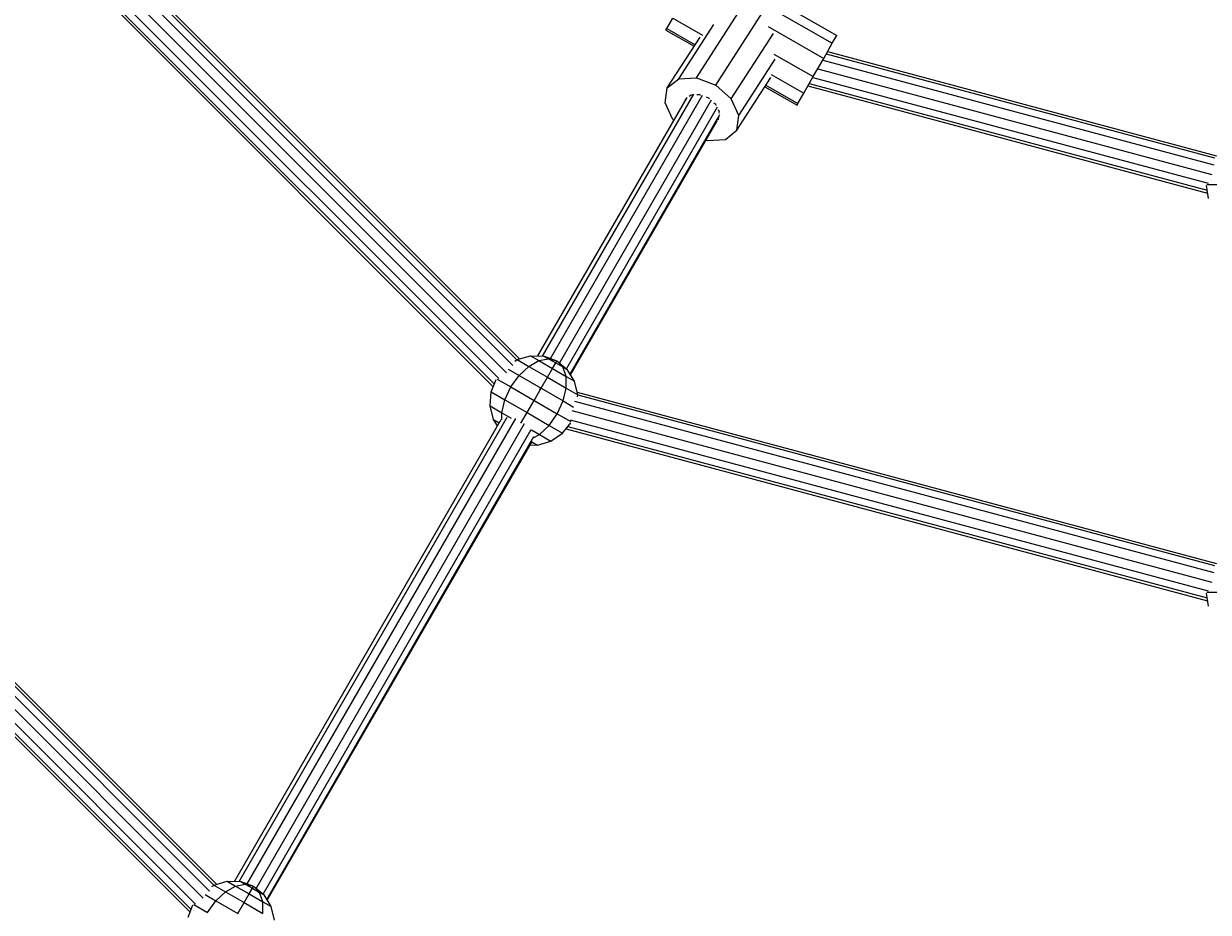
# Model space of a CAD drawing. Units: millimetres. Extents: x 9 to 22291, y -2334 to 10413.
# Drawn here: x 2814 to 3308, y 5003 to 5374 of the extents above; entities that cross this region are included whole.
import ezdxf

# ---------------------------------------------------------------- set-up
doc = ezdxf.new("R2010")
doc.units = ezdxf.units.MM
for name, color, linetype, lineweight in [('BEMASSUNG-SH', 7, 'Continuous', 9), ('Hilfsbauteil', 7, 'Continuous', 20), ('Stab', 7, 'Continuous', 20)]:
    doc.layers.add(name, color=color, linetype=linetype, lineweight=lineweight)
doc.styles.add('ARIAL', font='arial.ttf')
doc.dimstyles.new('SH', dxfattribs={"dimtxt": 3, "dimasz": 0.18, "dimexe": 1, "dimexo": 2, "dimgap": 0.09, "dimtad": 1, "dimlfac": 0.001, "dimzin": 0, "dimtxsty": 'ARIAL', "dimtsz": 1, "dimcen": 0.09, "dimdle": 1, "dimadec": 0, "dimazin": 0, "dimtfac": 1, "dimtdec": 4, "dimtofl": 0, "dimtmove": 0, "dimatfit": 3, "dimfxl": 5, "dimfxlon": 1, "dimtolj": 1, "dimtzin": 0, "dimarcsym": 0})

# ---------------------------------------------------------------- blocks, each defined once
blk = doc.blocks.new('*D133')
at = {"layer": 'BEMASSUNG-SH', "color": 0, "lineweight": -2}
for p, q in [((208.94, 10126.69), (8.94, 9926.69)), ((108.94, 9526.69), (108.94, 10126.69)), ((20800.91, 9926.69), (21000.91, 10126.69)), ((20900.91, 9526.69), (20900.91, 10126.69)), ((8.94, 10026.69), (21000.91, 10026.69))]:
    blk.add_line(p, q, dxfattribs=at)
at = {"layer": 'Defpoints', "color": 0}
for p in [(20900.91, 10026.69), (108.94, 5733.64), (20900.91, 4401.69)]:
    blk.add_point(p, dxfattribs=at)
at = {"layer": 'BEMASSUNG-SH', "color": 0, "insert": (10504.93, 10215.84), "char_height": 300, "attachment_point": 5, "style": 'ARIAL'}
blk.add_mtext('\\A1;20,79', dxfattribs=at)

msp = doc.modelspace()

# ---------------------------------------------------------------- linework, layer by layer
at = {"layer": 'Hilfsbauteil', "color": 30, "ltscale": 1000}
for p, q in [((3017.625, 5231.106), (2822.383, 5426.348)), ((3019.316, 5233.555), (2824.874, 5427.998)), ((3020.464, 5233.923), (2825.232, 5429.155)), ((2819.442, 5423.63), (3014.912, 5228.16)), ((2813.599, 5418.161), (3009.48, 5222.28)), ((2814.688, 5418.588), (3009.908, 5223.367)), ((3011.756, 5225.661), (2816.929, 5420.487)), ((3148.933, 5362.092), (3311.119, 5318.634)), ((3146.881, 5358.501), (3310.068, 5314.775)), ((3148.383, 5361.13), (3310.309, 5317.742)), ((3144.827, 5354.909), (3309.193, 5310.868)), ((3140.723, 5347.728), (3307.429, 5303.059)), ((3141.273, 5348.69), (3307.255, 5304.215)), ((3142.775, 5351.319), (3307.71, 5307.124)), ((3028.035, 5235.148), (3090.29, 5342.977)), ((3030.017, 5235.084), (3093.068, 5344.292)), ((3033.34, 5234.059), (3096.777, 5343.935)), ((3037.027, 5232.194), (3100.425, 5342.002)), ((3039.964, 5229.773), (3103.033, 5339.012)), ((3041.47, 5227.629), (3103.903, 5335.765)), ((3041.687, 5227.278), (3102.801, 5333.131)), ((2893.964, 5014.818), (2606.127, 5302.655)), ((2891.125, 5012.002), (2603.278, 5299.848)), ((2605.769, 5301.498), (2892.816, 5014.451)), ((2885.256, 5006.556), (2597.824, 5293.988)), ((2600.337, 5297.131), (2888.412, 5009.056)), ((2594.494, 5291.662), (2882.98, 5003.175)), ((2595.583, 5292.088), (2883.408, 5004.263)), ((3028.934, 5220.947), (3029.367, 5221.697)), ((3044.427, 5220.094), (3311.119, 5148.634)), ((3044.696, 5218.913), (3310.309, 5147.742)), ((3043.364, 5216.238), (3310.068, 5144.775)), ((2903.517, 5015.98), (3015.301, 5209.597)), ((2906.839, 5014.954), (3018.887, 5209.027)), ((3042.175, 5212.415), (3309.193, 5140.868)), ((2901.535, 5016.043), (3012.727, 5208.634)), ((2910.527, 5013.089), (3022.446, 5206.939)), ((2913.463, 5010.668), (3025.334, 5204.434)), ((3039.849, 5204.757), (3307.429, 5133.059)), ((3040.579, 5205.671), (3307.255, 5134.215)), ((3041.571, 5208.436), (3307.71, 5137.124)), ((2914.97, 5008.524), (3026.391, 5201.511)), ((2915.187, 5008.174), (3025.643, 5199.49))]:
    msp.add_line(p, q, dxfattribs=at)
at = {"layer": 'Stab', "color": 1, "ltscale": 1000}
for p, q in [((3098.064, 5400.051), (3152.761, 5368.789)), ((3102.241, 5348.105), (3124.549, 5382.647)), ((3094.219, 5351.176), (3111.515, 5377.955)), ((3123.972, 5380.903), (3150.891, 5365.517)), ((3081.821, 5371.631), (3084.303, 5375.975)), ((3084.303, 5375.975), (3096.774, 5368.847)), ((3086.822, 5350.73), (3101.456, 5373.388)), ((3124.167, 5372.452), (3147.298, 5359.231)), ((3081.468, 5371.013), (3081.821, 5371.631)), ((3081.468, 5371.013), (3093.258, 5364.274)), ((3081.821, 5371.631), (3093.645, 5364.874)), ((3082.031, 5346.889), (3095.717, 5368.082)), ((3108.735, 5342.341), (3126.322, 5369.572)), ((3150.891, 5365.517), (3152.761, 5368.789)), ((3147.298, 5359.231), (3150.891, 5365.517)), ((3111.964, 5335.43), (3127.077, 5358.829)), ((3126.453, 5361.043), (3142.946, 5351.617)), ((3142.946, 5351.617), (3147.298, 5359.231)), ((3125.373, 5352.502), (3139, 5344.713)), ((3082.031, 5346.889), (3086.822, 5350.73)), ((3086.822, 5350.73), (3094.219, 5351.176)), ((3094.219, 5351.176), (3102.241, 5348.105)), ((3102.241, 5348.105), (3108.735, 5342.341)), ((3111.062, 5329.221), (3125.284, 5351.241)), ((3122.798, 5347.391), (3136.165, 5339.752)), ((3123.185, 5347.99), (3136.517, 5340.37)), ((3139, 5344.713), (3142.946, 5351.617)), ((3081.128, 5340.68), (3082.031, 5346.889)), ((3089.67, 5341.904), (3089.715, 5342.212)), ((3089.715, 5342.212), (3089.963, 5342.411)), ((3091.22, 5343.418), (3091.971, 5344.02)), ((3091.971, 5344.02), (3092.568, 5344.056)), ((3094.389, 5344.165), (3095.451, 5344.229)), ((3095.451, 5344.229), (3096.031, 5344.007)), ((3098.229, 5343.166), (3099.226, 5342.784)), ((3099.226, 5342.784), (3099.637, 5342.42)), ((3111.964, 5335.43), (3108.735, 5342.341)), ((3136.517, 5340.37), (3139, 5344.713)), ((3084.357, 5333.769), (3081.128, 5340.68)), ((3101.513, 5340.755), (3102.282, 5340.072)), ((3102.483, 5339.643), (3102.282, 5340.072)), ((3103.802, 5336.819), (3103.376, 5337.731)), ((3136.165, 5339.752), (3136.517, 5340.37)), ((3084.357, 5333.769), (3084.765, 5333.407)), ((3102.993, 5333.589), (3103.377, 5333.897)), ((3103.377, 5333.897), (3103.514, 5334.834)), ((3103.738, 5336.38), (3103.802, 5336.819)), ((3111.062, 5329.221), (3111.964, 5335.43)), ((3106.27, 5325.38), (3111.062, 5329.221)), ((3098.215, 5325.187), (3098.873, 5324.935)), ((3098.873, 5324.935), (3106.27, 5325.38)), ((3307.769, 5300.786), (3306.947, 5306.275)), ((3307.185, 5306.648), (3313.824, 5306.648)), ((3018.505, 5233.006), (3019.392, 5233.607)), ((3019.392, 5233.607), (3024.955, 5235.246)), ((3019.392, 5233.607), (3024.242, 5230.79)), ((3024.955, 5235.246), (3030.663, 5235.064)), ((3024.955, 5235.246), (3028.478, 5233.199)), ((3028.478, 5233.199), (3032.515, 5233.987)), ((3030.663, 5235.064), (3035.957, 5233.076)), ((3030.663, 5235.064), (3032.515, 5233.987)), ((3032.515, 5233.987), (3035.505, 5232.256)), ((3032.515, 5233.987), (3035.957, 5233.076)), ((3015.738, 5229.598), (3020.22, 5226.993)), ((3020.22, 5226.993), (3024.242, 5230.79)), ((3024.242, 5230.79), (3028.478, 5233.199)), ((3024.242, 5230.79), (3032.068, 5226.257)), ((3028.478, 5233.199), (3034.165, 5229.907)), ((3032.068, 5226.257), (3034.165, 5229.907)), ((3034.165, 5229.907), (3035.505, 5232.256)), ((3034.165, 5229.907), (3039.841, 5226.625)), ((3035.505, 5232.256), (3035.957, 5233.076)), ((3035.505, 5232.256), (3038.489, 5230.531)), ((3038.489, 5230.531), (3035.957, 5233.076)), ((3035.957, 5233.076), (3040.329, 5229.471)), ((3038.489, 5230.531), (3040.329, 5229.471)), ((3039.841, 5226.625), (3038.489, 5230.531)), ((3043.341, 5224.608), (3040.329, 5229.471)), ((3008.639, 5220.141), (3010.671, 5225.306)), ((3011.064, 5225.509), (3016.813, 5222.19)), ((3016.813, 5222.19), (3020.22, 5226.993)), ((3020.22, 5226.993), (3029.422, 5221.665)), ((3029.422, 5221.665), (3032.068, 5226.257)), ((3032.068, 5226.257), (3039.882, 5221.74)), ((3039.841, 5226.625), (3043.341, 5224.608)), ((3039.882, 5221.74), (3039.841, 5226.625)), ((3044.699, 5218.964), (3043.341, 5224.608)), ((3008.207, 5214.272), (3008.639, 5220.141)), ((3008.639, 5220.141), (3014.34, 5216.829)), ((3014.34, 5216.829), (3016.813, 5222.19)), ((3016.813, 5222.19), (3026.494, 5216.6)), ((3026.494, 5216.6), (3029.422, 5221.665)), ((3029.422, 5221.665), (3038.608, 5216.355)), ((3038.608, 5216.355), (3039.882, 5221.74)), ((3039.882, 5221.74), (3044.699, 5218.964)), ((3044.633, 5218.056), (3044.699, 5218.964)), ((3008.207, 5214.272), (3013.055, 5211.457)), ((3009.559, 5208.636), (3008.207, 5214.272)), ((3013.055, 5211.457), (3014.34, 5216.829)), ((3014.34, 5216.829), (3023.54, 5211.501)), ((3023.54, 5211.501), (3026.494, 5216.6)), ((3026.494, 5216.6), (3036.155, 5211.023)), ((3036.155, 5211.023), (3038.608, 5216.355)), ((3038.608, 5216.355), (3042.994, 5213.827)), ((3013.055, 5211.457), (3016.895, 5209.233)), ((3013.071, 5208.615), (3013.055, 5211.457)), ((3021.018, 5207.158), (3023.54, 5211.501)), ((3023.54, 5211.501), (3032.727, 5206.191)), ((3032.727, 5206.191), (3036.155, 5211.023)), ((3036.155, 5211.023), (3041.776, 5207.778)), ((3009.559, 5208.636), (3011.932, 5207.257)), ((3011.199, 5205.987), (3009.559, 5208.636)), ((3025.35, 5204.342), (3028.696, 5202.407)), ((3028.696, 5202.407), (3032.727, 5206.191)), ((3032.727, 5206.191), (3038.389, 5202.928)), ((3038.389, 5202.928), (3041.797, 5207.197)), ((3025.572, 5199.366), (3027.945, 5197.998)), ((3026.168, 5200.984), (3028.696, 5202.407)), ((3027.945, 5197.998), (3033.514, 5199.631)), ((3028.696, 5202.407), (3033.514, 5199.631)), ((3033.514, 5199.631), (3038.389, 5202.928)), ((3024.842, 5198.102), (3027.945, 5197.998)), ((3307.769, 5130.786), (3306.947, 5136.276)), ((3307.185, 5136.648), (3313.824, 5136.648)), ((2892.892, 5014.502), (2898.454, 5016.142)), ((2898.454, 5016.142), (2904.163, 5015.959)), ((2898.454, 5016.142), (2901.978, 5014.095)), ((2904.163, 5015.959), (2909.457, 5013.972)), ((2904.163, 5015.959), (2906.015, 5014.883)), ((2892.005, 5013.901), (2892.892, 5014.502)), ((2892.892, 5014.502), (2897.742, 5011.685)), ((2893.72, 5007.888), (2897.742, 5011.685)), ((2897.742, 5011.685), (2901.978, 5014.095)), ((2897.742, 5011.685), (2905.568, 5007.153)), ((2901.978, 5014.095), (2906.015, 5014.883)), ((2901.978, 5014.095), (2907.665, 5010.802)), ((2906.015, 5014.883), (2909.004, 5013.151)), ((2906.015, 5014.883), (2909.457, 5013.972)), ((2907.665, 5010.802), (2909.004, 5013.151)), ((2909.004, 5013.151), (2909.457, 5013.972)), ((2909.004, 5013.151), (2911.989, 5011.427)), ((2911.989, 5011.427), (2909.457, 5013.972)), ((2909.457, 5013.972), (2913.829, 5010.367)), ((2911.989, 5011.427), (2913.829, 5010.367)), ((2913.341, 5007.52), (2911.989, 5011.427)), ((2882.138, 5001.036), (2884.171, 5006.202)), ((2884.563, 5006.405), (2890.313, 5003.085)), ((2889.238, 5010.493), (2893.72, 5007.888)), ((2890.313, 5003.085), (2893.72, 5007.888)), ((2893.72, 5007.888), (2902.921, 5002.561)), ((2902.921, 5002.561), (2905.568, 5007.153)), ((2905.568, 5007.153), (2907.665, 5010.802)), ((2905.568, 5007.153), (2913.382, 5002.635)), ((2907.665, 5010.802), (2913.341, 5007.52)), ((2913.341, 5007.52), (2916.841, 5005.503)), ((2913.382, 5002.635), (2913.341, 5007.52)), ((2916.841, 5005.503), (2913.829, 5010.367)), ((2918.199, 4999.859), (2916.841, 5005.503))]:
    msp.add_line(p, q, dxfattribs=at)

# ---------------------------------------------------------------- dimensions: what is measured, and where the dimension line sits
at = {"layer": 'BEMASSUNG-SH'}
dim = msp.add_linear_dim(base=(20900.914, 10026.688), p1=(108.938, 5733.638), p2=(20900.914, 4401.694), dimstyle='SH', override={"dimscale": 0}, dxfattribs=at)
dim.commit()
dim.dimension.update_dxf_attribs({"geometry": '*D133', "text_midpoint": (10504.926, 10215.838)})

doc.saveas('drawing.dxf')
